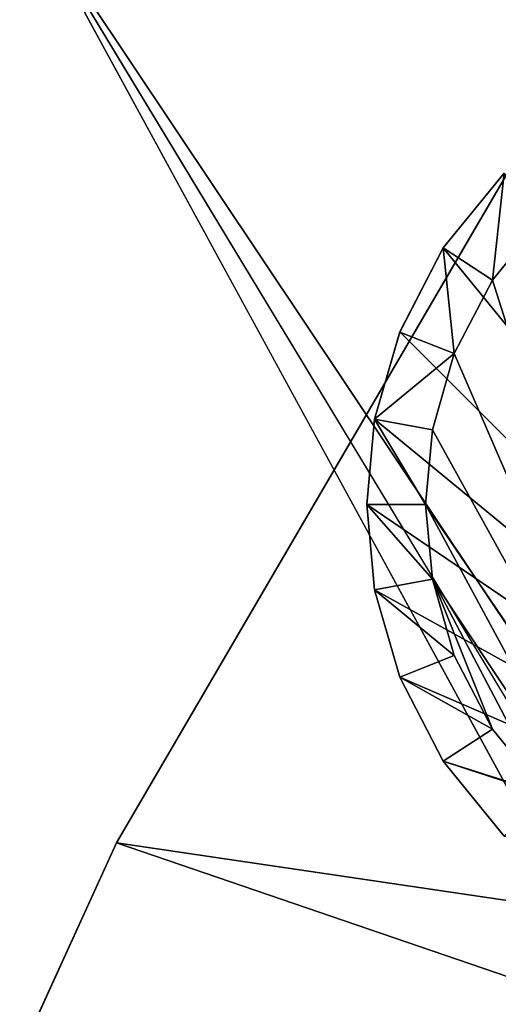
# Model space of a CAD drawing. Units: inches. Extents: x -9.8 to 17, y -9.8 to 9.8.
# Drawn here: x -8.5 to -8.1, y 4.2 to 4.9 of the extents above; entities that cross this region are included whole.
import ezdxf

# ---------------------------------------------------------------- set-up
doc = ezdxf.new("R2010")
doc.units = ezdxf.units.IN
doc.header["$MEASUREMENT"] = 0
doc.layers.get('0').update_dxf_attribs({"true_color": 0xff5454})

# ---------------------------------------------------------------- blocks, each defined once
blk = doc.blocks.new('Group')
at = {"color": 8, "true_color": 0x818181}
mesh = blk.add_polyface(dxfattribs=at)
corners = [(-8.3932, 20.8661, -4.3398), (-8.3932, 20.748, -4.3398), (-8.7854, 20.8661, -3.4781)]
mesh.append_faces([[corners[k] for k in face] for face in [(0, 1, 2)]], dxfattribs={"color": 8})
mesh = blk.add_polyface(dxfattribs=at)
corners = [(-8.7854, 20.8661, -3.4781), (-8.3932, 20.748, -4.3398), (-8.7854, 20.748, -3.4781)]
mesh.append_faces([[corners[k] for k in face] for face in [(0, 1, 2)]], dxfattribs={"color": 8})
mesh = blk.add_polyface(dxfattribs=at)
corners = [(9.2911, 20.8661, 1.7193), (-8.3932, 20.8661, -4.3398), (-8.7854, 20.8661, -3.4781)]
mesh.append_faces([[corners[k] for k in face] for face in [(0, 1, 2)]], dxfattribs={"color": 8})
mesh = blk.add_polyface(dxfattribs=at)
corners = [(-7.9086, 20.8661, -5.1705), (-7.9086, 20.748, -5.1705), (-8.3932, 20.8661, -4.3398)]
mesh.append_faces([[corners[k] for k in face] for face in [(0, 1, 2)]], dxfattribs={"color": 8})
mesh = blk.add_polyface(dxfattribs=at)
corners = [(-8.3932, 20.8661, -4.3398), (-7.9086, 20.748, -5.1705), (-8.3932, 20.748, -4.3398)]
mesh.append_faces([[corners[k] for k in face] for face in [(0, 1, 2)]], dxfattribs={"color": 8})
mesh = blk.add_polyface(dxfattribs=at)
corners = [(9.2911, 20.8661, 1.7193), (-7.9086, 20.8661, -5.1705), (-8.3932, 20.8661, -4.3398)]
mesh.append_faces([[corners[k] for k in face] for face in [(0, 1, 2)]], dxfattribs={"color": 8})
mesh = blk.add_polyface(dxfattribs=at)
corners = [(9.2911, 20.748, -1.7193), (-8.7854, 20.748, -3.4781), (-8.3932, 20.748, -4.3398)]
mesh.append_faces([[corners[k] for k in face] for face in [(0, 1, 2)]], dxfattribs={"color": 8})
mesh = blk.add_polyface(dxfattribs=at)
corners = [(9.2911, 20.748, -1.7193), (-8.3932, 20.748, -4.3398), (-7.9086, 20.748, -5.1705)]
mesh.append_faces([[corners[k] for k in face] for face in [(0, 1, 2)]], dxfattribs={"color": 8})
blk = doc.blocks.new('Group1')
at = {"color": 8, "true_color": 0x818181}
mesh = blk.add_polyface(dxfattribs=at)
corners = [(-8.2251, 20.748, -4.5669), (-8.2251, 0.0394, -4.5669), (-8.2199, 0.0394, -4.5096)]
mesh.append_faces([[corners[k] for k in face] for face in [(0, 1, 2)]], dxfattribs={"color": 8})
mesh = blk.add_polyface(dxfattribs=at)
corners = [(-8.2199, 20.748, -4.6242), (-8.2251, 0.0394, -4.5669), (-8.2251, 20.748, -4.5669)]
mesh.append_faces([[corners[k] for k in face] for face in [(0, 1, 2)]], dxfattribs={"color": 8})
mesh = blk.add_polyface(dxfattribs=at)
corners = [(-8.2199, 20.748, -4.6242), (-8.2199, 0.0394, -4.6242), (-8.2251, 0.0394, -4.5669)]
mesh.append_faces([[corners[k] for k in face] for face in [(0, 1, 2)]], dxfattribs={"color": 8})
mesh = blk.add_polyface(dxfattribs=at)
corners = [(-8.2251, 20.748, -4.5669), (-8.2199, 0.0394, -4.5096), (-8.2199, 20.748, -4.5096)]
mesh.append_faces([[corners[k] for k in face] for face in [(0, 1, 2)]], dxfattribs={"color": 8})
mesh = blk.add_polyface(dxfattribs=at)
corners = [(-7.7942, 20.748, -4.2741), (-8.2199, 20.748, -4.6242), (-8.2251, 20.748, -4.5669)]
mesh.append_faces([[corners[k] for k in face] for face in [(0, 1, 2)]], dxfattribs={"color": 8})
mesh = blk.add_polyface(dxfattribs=at)
corners = [(-7.7942, 20.748, -4.2741), (-8.2251, 20.748, -4.5669), (-8.2199, 20.748, -4.5096)]
mesh.append_faces([[corners[k] for k in face] for face in [(0, 1, 2)]], dxfattribs={"color": 8})
mesh = blk.add_polyface(dxfattribs=at)
corners = [(-8.203, 20.748, -4.6829), (-8.2199, 0.0394, -4.6242), (-8.2199, 20.748, -4.6242)]
mesh.append_faces([[corners[k] for k in face] for face in [(0, 1, 2)]], dxfattribs={"color": 8})
mesh = blk.add_polyface(dxfattribs=at)
corners = [(-8.203, 20.748, -4.6829), (-8.203, 0.0394, -4.6828), (-8.2199, 0.0394, -4.6242)]
mesh.append_faces([[corners[k] for k in face] for face in [(0, 1, 2)]], dxfattribs={"color": 8})
mesh = blk.add_polyface(dxfattribs=at)
corners = [(-8.2199, 20.748, -4.5096), (-8.203, 0.0394, -4.451), (-8.203, 20.748, -4.451)]
mesh.append_faces([[corners[k] for k in face] for face in [(0, 1, 2)]], dxfattribs={"color": 8})
mesh = blk.add_polyface(dxfattribs=at)
corners = [(-8.2199, 20.748, -4.5096), (-8.2199, 0.0394, -4.5096), (-8.203, 0.0394, -4.451)]
mesh.append_faces([[corners[k] for k in face] for face in [(0, 1, 2)]], dxfattribs={"color": 8})
mesh = blk.add_polyface(dxfattribs=at)
corners = [(-7.7942, 20.748, -4.2741), (-8.203, 20.748, -4.6829), (-8.2199, 20.748, -4.6242)]
mesh.append_faces([[corners[k] for k in face] for face in [(0, 1, 2)]], dxfattribs={"color": 8})
mesh = blk.add_polyface(dxfattribs=at)
corners = [(-7.7942, 20.748, -4.2741), (-8.2199, 20.748, -4.5096), (-8.203, 20.748, -4.451)]
mesh.append_faces([[corners[k] for k in face] for face in [(0, 1, 2)]], dxfattribs={"color": 8})
mesh = blk.add_polyface(dxfattribs=at)
corners = [(-8.1738, 20.748, -4.7393), (-8.203, 0.0394, -4.6828), (-8.203, 20.748, -4.6829)]
mesh.append_faces([[corners[k] for k in face] for face in [(0, 1, 2)]], dxfattribs={"color": 8})
mesh = blk.add_polyface(dxfattribs=at)
corners = [(-8.1738, 20.748, -4.7393), (-8.1738, 0.0394, -4.7393), (-8.203, 0.0394, -4.6828)]
mesh.append_faces([[corners[k] for k in face] for face in [(0, 1, 2)]], dxfattribs={"color": 8})
mesh = blk.add_polyface(dxfattribs=at)
corners = [(-8.203, 20.748, -4.451), (-8.1738, 0.0394, -4.3946), (-8.1738, 20.748, -4.3946)]
mesh.append_faces([[corners[k] for k in face] for face in [(0, 1, 2)]], dxfattribs={"color": 8})
mesh = blk.add_polyface(dxfattribs=at)
corners = [(-8.203, 20.748, -4.451), (-8.203, 0.0394, -4.451), (-8.1738, 0.0394, -4.3946)]
mesh.append_faces([[corners[k] for k in face] for face in [(0, 1, 2)]], dxfattribs={"color": 8})
mesh = blk.add_polyface(dxfattribs=at)
corners = [(-7.7942, 20.748, -4.2741), (-8.1738, 20.748, -4.7393), (-8.203, 20.748, -4.6829)]
mesh.append_faces([[corners[k] for k in face] for face in [(0, 1, 2)]], dxfattribs={"color": 8})
mesh = blk.add_polyface(dxfattribs=at)
corners = [(-7.7942, 20.748, -4.2741), (-8.203, 20.748, -4.451), (-8.1738, 20.748, -4.3946)]
mesh.append_faces([[corners[k] for k in face] for face in [(0, 1, 2)]], dxfattribs={"color": 8})
mesh = blk.add_polyface(dxfattribs=at)
corners = [(-8.1329, 20.748, -4.7896), (-8.1738, 0.0394, -4.7393), (-8.1738, 20.748, -4.7393)]
mesh.append_faces([[corners[k] for k in face] for face in [(0, 1, 2)]], dxfattribs={"color": 8})
mesh = blk.add_polyface(dxfattribs=at)
corners = [(-8.1329, 20.748, -4.7896), (-8.1329, 0.0394, -4.7896), (-8.1738, 0.0394, -4.7393)]
mesh.append_faces([[corners[k] for k in face] for face in [(0, 1, 2)]], dxfattribs={"color": 8})
mesh = blk.add_polyface(dxfattribs=at)
corners = [(-8.1738, 20.748, -4.3946), (-8.1329, 0.0394, -4.3442), (-8.1329, 20.748, -4.3442)]
mesh.append_faces([[corners[k] for k in face] for face in [(0, 1, 2)]], dxfattribs={"color": 8})
mesh = blk.add_polyface(dxfattribs=at)
corners = [(-8.1738, 20.748, -4.3946), (-8.1738, 0.0394, -4.3946), (-8.1329, 0.0394, -4.3442)]
mesh.append_faces([[corners[k] for k in face] for face in [(0, 1, 2)]], dxfattribs={"color": 8})
mesh = blk.add_polyface(dxfattribs=at)
corners = [(-7.7942, 20.748, -4.2741), (-8.1329, 20.748, -4.7896), (-8.1738, 20.748, -4.7393)]
mesh.append_faces([[corners[k] for k in face] for face in [(0, 1, 2)]], dxfattribs={"color": 8})
mesh = blk.add_polyface(dxfattribs=at)
corners = [(-7.7942, 20.748, -4.2741), (-8.1738, 20.748, -4.3946), (-8.1329, 20.748, -4.3442)]
mesh.append_faces([[corners[k] for k in face] for face in [(0, 1, 2)]], dxfattribs={"color": 8})
mesh = blk.add_polyface(dxfattribs=at)
corners = [(-8.2251, 0.0394, -4.5669), (-8.1857, 0, -4.5669), (-8.1811, 0, -4.5168)]
mesh.append_faces([[corners[k] for k in face] for face in [(0, 1, 2)]], dxfattribs={"color": 8})
mesh = blk.add_polyface(dxfattribs=at)
corners = [(-8.2199, 0.0394, -4.5096), (-8.2251, 0.0394, -4.5669), (-8.1811, 0, -4.5168)]
mesh.append_faces([[corners[k] for k in face] for face in [(0, 1, 2)]], dxfattribs={"color": 8})
mesh = blk.add_polyface(dxfattribs=at)
corners = [(-8.2199, 0.0394, -4.6242), (-8.1857, 0, -4.5669), (-8.2251, 0.0394, -4.5669)]
mesh.append_faces([[corners[k] for k in face] for face in [(0, 1, 2)]], dxfattribs={"color": 8})
mesh = blk.add_polyface(dxfattribs=at)
corners = [(-8.1664, 0, -4.4655), (-8.2199, 0.0394, -4.5096), (-8.1811, 0, -4.5168)]
mesh.append_faces([[corners[k] for k in face] for face in [(0, 1, 2)]], dxfattribs={"color": 8})
mesh = blk.add_polyface(dxfattribs=at)
corners = [(-8.203, 0.0394, -4.451), (-8.2199, 0.0394, -4.5096), (-8.1664, 0, -4.4655)]
mesh.append_faces([[corners[k] for k in face] for face in [(0, 1, 2)]], dxfattribs={"color": 8})
mesh = blk.add_polyface(dxfattribs=at)
corners = [(-8.1857, 0, -4.5669), (-8.2199, 0.0394, -4.6242), (-8.1811, 0, -4.6171)]
mesh.append_faces([[corners[k] for k in face] for face in [(0, 1, 2)]], dxfattribs={"color": 8})
mesh = blk.add_polyface(dxfattribs=at)
corners = [(-8.1811, 0, -4.6171), (-8.2199, 0.0394, -4.6242), (-8.1664, 0, -4.6684)]
mesh.append_faces([[corners[k] for k in face] for face in [(0, 1, 2)]], dxfattribs={"color": 8})
mesh = blk.add_polyface(dxfattribs=at)
corners = [(-8.2199, 0.0394, -4.6242), (-8.203, 0.0394, -4.6828), (-8.1664, 0, -4.6684)]
mesh.append_faces([[corners[k] for k in face] for face in [(0, 1, 2)]], dxfattribs={"color": 8})
mesh = blk.add_polyface(dxfattribs=at)
corners = [(-8.1408, 0, -4.4161), (-8.203, 0.0394, -4.451), (-8.1664, 0, -4.4655)]
mesh.append_faces([[corners[k] for k in face] for face in [(0, 1, 2)]], dxfattribs={"color": 8})
mesh = blk.add_polyface(dxfattribs=at)
corners = [(-8.1738, 0.0394, -4.3946), (-8.203, 0.0394, -4.451), (-8.1408, 0, -4.4161)]
mesh.append_faces([[corners[k] for k in face] for face in [(0, 1, 2)]], dxfattribs={"color": 8})
mesh = blk.add_polyface(dxfattribs=at)
corners = [(-8.1664, 0, -4.6684), (-8.203, 0.0394, -4.6828), (-8.1738, 0.0394, -4.7393)]
mesh.append_faces([[corners[k] for k in face] for face in [(0, 1, 2)]], dxfattribs={"color": 8})
mesh = blk.add_polyface(dxfattribs=at)
corners = [(-8.105, 0, -4.372), (-8.1738, 0.0394, -4.3946), (-8.1408, 0, -4.4161)]
mesh.append_faces([[corners[k] for k in face] for face in [(0, 1, 2)]], dxfattribs={"color": 8})
mesh = blk.add_polyface(dxfattribs=at)
corners = [(-8.1329, 0.0394, -4.3442), (-8.1738, 0.0394, -4.3946), (-8.105, 0, -4.372)]
mesh.append_faces([[corners[k] for k in face] for face in [(0, 1, 2)]], dxfattribs={"color": 8})
mesh = blk.add_polyface(dxfattribs=at)
corners = [(-8.1664, 0, -4.6684), (-8.1738, 0.0394, -4.7393), (-8.1408, 0, -4.7177)]
mesh.append_faces([[corners[k] for k in face] for face in [(0, 1, 2)]], dxfattribs={"color": 8})
mesh = blk.add_polyface(dxfattribs=at)
corners = [(-8.1408, 0, -4.7177), (-8.1738, 0.0394, -4.7393), (-8.1329, 0.0394, -4.7896)]
mesh.append_faces([[corners[k] for k in face] for face in [(0, 1, 2)]], dxfattribs={"color": 8})
mesh = blk.add_polyface(dxfattribs=at)
corners = [(-8.1408, 0, -4.7177), (-8.1329, 0.0394, -4.7896), (-8.105, 0, -4.7618)]
mesh.append_faces([[corners[k] for k in face] for face in [(0, 1, 2)]], dxfattribs={"color": 8})
mesh = blk.add_polyface(dxfattribs=at)
corners = [(-8.061, 0, -4.3362), (-8.1811, 0, -4.5168), (-8.1857, 0, -4.5669)]
mesh.append_faces([[corners[k] for k in face] for face in [(0, 1, 2)]], dxfattribs={"color": 8})
mesh = blk.add_polyface(dxfattribs=at)
corners = [(-8.0116, 0, -4.3107), (-8.061, 0, -4.3362), (-8.1857, 0, -4.5669)]
mesh.append_faces([[corners[k] for k in face] for face in [(0, 1, 2)]], dxfattribs={"color": 8})
mesh = blk.add_polyface(dxfattribs=at)
corners = [(-8.0116, 0, -4.3107), (-8.1857, 0, -4.5669), (-8.1811, 0, -4.6171)]
mesh.append_faces([[corners[k] for k in face] for face in [(0, 1, 2)]], dxfattribs={"color": 8})
mesh = blk.add_polyface(dxfattribs=at)
corners = [(-8.1408, 0, -4.4161), (-8.1664, 0, -4.4655), (-8.1811, 0, -4.5168)]
mesh.append_faces([[corners[k] for k in face] for face in [(0, 1, 2)]], dxfattribs={"color": 8})
mesh = blk.add_polyface(dxfattribs=at)
corners = [(-8.105, 0, -4.372), (-8.1408, 0, -4.4161), (-8.1811, 0, -4.5168)]
mesh.append_faces([[corners[k] for k in face] for face in [(0, 1, 2)]], dxfattribs={"color": 8})
mesh = blk.add_polyface(dxfattribs=at)
corners = [(-8.061, 0, -4.3362), (-8.105, 0, -4.372), (-8.1811, 0, -4.5168)]
mesh.append_faces([[corners[k] for k in face] for face in [(0, 1, 2)]], dxfattribs={"color": 8})
mesh = blk.add_polyface(dxfattribs=at)
corners = [(-8.0116, 0, -4.3107), (-8.1811, 0, -4.6171), (-8.1664, 0, -4.6684)]
mesh.append_faces([[corners[k] for k in face] for face in [(0, 1, 2)]], dxfattribs={"color": 8})
mesh = blk.add_polyface(dxfattribs=at)
corners = [(-8.0116, 0, -4.3107), (-8.1664, 0, -4.6684), (-8.1408, 0, -4.7177)]
mesh.append_faces([[corners[k] for k in face] for face in [(0, 1, 2)]], dxfattribs={"color": 8})
mesh = blk.add_polyface(dxfattribs=at)
corners = [(-8.0116, 0, -4.3107), (-8.1408, 0, -4.7177), (-8.105, 0, -4.7618)]
mesh.append_faces([[corners[k] for k in face] for face in [(0, 1, 2)]], dxfattribs={"color": 8})
blk = doc.blocks.new('Group6')
at = {"color": 8, "true_color": 0x818181}
mesh = blk.add_polyface(dxfattribs=at)
corners = [(-8.913, 21.6535, -4.0816), (-8.452, 21.6535, -4.9665), (-8.9488, 21.6142, -4.098)]
mesh.append_faces([[corners[k] for k in face] for face in [(0, 1, 2)]], dxfattribs={"color": 8})
mesh = blk.add_polyface(dxfattribs=at)
corners = [(-8.9488, 21.6142, -4.098), (-8.452, 21.6535, -4.9665), (-8.4859, 21.6142, -4.9864)]
mesh.append_faces([[corners[k] for k in face] for face in [(0, 1, 2)]], dxfattribs={"color": 8})
mesh = blk.add_polyface(dxfattribs=at)
corners = [(-0.4136, 21.6536, 9.7944), (-8.452, 21.6535, -4.9665), (-8.913, 21.6535, -4.0816)]
mesh.append_faces([[corners[k] for k in face] for face in [(0, 1, 2)]], dxfattribs={"color": 8})
mesh = blk.add_polyface(dxfattribs=at)
corners = [(-0.4136, 21.6536, 9.7944), (0.4681, 21.6536, 9.792), (-8.452, 21.6535, -4.9665)]
mesh.append_faces([[corners[k] for k in face] for face in [(0, 1, 2)]], dxfattribs={"color": 8})
mesh = blk.add_polyface(dxfattribs=at)
corners = [(0.4681, 21.6536, 9.792), (1.3461, 21.6536, 9.7103), (-8.452, 21.6535, -4.9665)]
mesh.append_faces([[corners[k] for k in face] for face in [(0, 1, 2)]], dxfattribs={"color": 8})
mesh = blk.add_polyface(dxfattribs=at)
corners = [(1.3461, 21.6536, 9.7103), (-7.8971, 21.6535, -5.8084), (-8.452, 21.6535, -4.9665)]
mesh.append_faces([[corners[k] for k in face] for face in [(0, 1, 2)]], dxfattribs={"color": 8})
mesh = blk.add_polyface(dxfattribs=at)
corners = [(9.5816, 20.8661, -2.2511), (-8.9488, 20.8661, -4.098), (-8.4859, 20.8661, -4.9864)]
mesh.append_faces([[corners[k] for k in face] for face in [(0, 1, 2)]], dxfattribs={"color": 8})
mesh = blk.add_polyface(dxfattribs=at)
corners = [(9.5816, 20.8661, -2.2511), (-8.4859, 20.8661, -4.9864), (-7.9288, 20.8661, -5.8318)]
mesh.append_faces([[corners[k] for k in face] for face in [(0, 1, 2)]], dxfattribs={"color": 8})

msp = doc.modelspace()

# ---------------------------------------------------------------- block references
at = {"color": 0, "extrusion": (0, -1, -4.37114e-08)}
for name in ['Group6', 'Group', 'Group1']:
    msp.add_blockref(name, (0, 0), dxfattribs=at)

doc.saveas('drawing.dxf')
